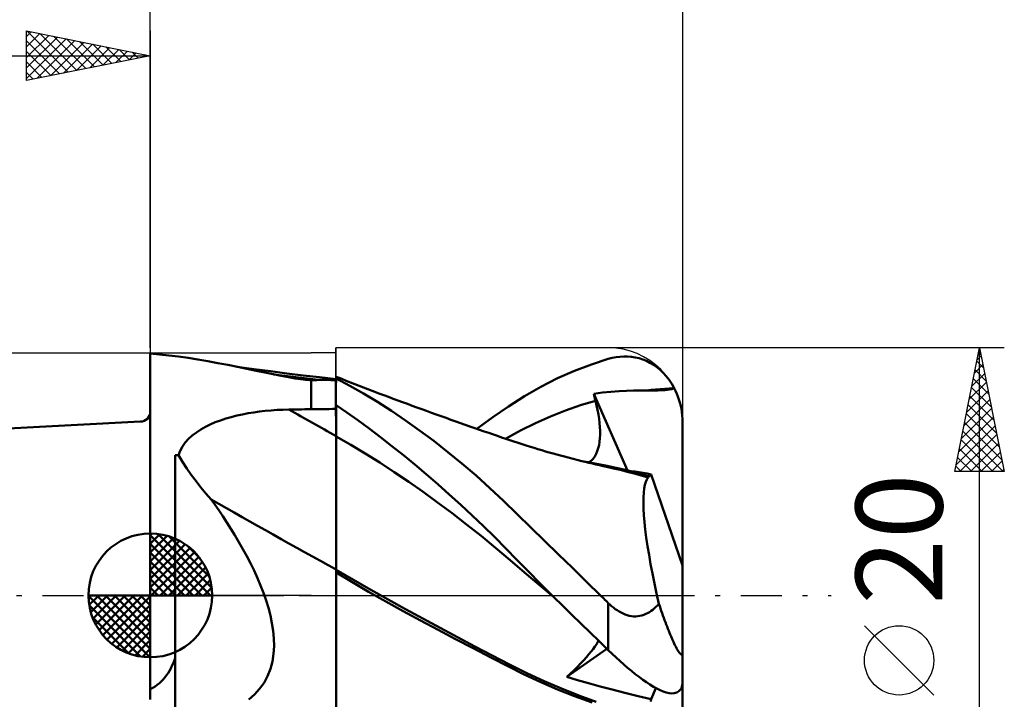
# Model space of a CAD drawing. Units: millimetres. Extents: x -33.1 to 37.5, y -23 to 47.1.
# Drawn here: x -5.3 to 34.5, y -4.2 to 23.3 of the extents above; entities that cross this region are included whole.
import ezdxf
from ezdxf.enums import TextEntityAlignment as Align

# ---------------------------------------------------------------- set-up
doc = ezdxf.new("R2010")
doc.units = ezdxf.units.MM
doc.header["$LTSCALE"] = 4.15
doc.linetypes.add('LONGDASH_DASH', pattern=[0.85, 0.4, -0.2, 0.05, -0.2])
for name, color, linetype in [('1', 4, 'CONTINUOUS'), ('2', 7, 'CONTINUOUS'), ('4', 2, 'LONGDASH_DASH'), ('CUT', 1, 'CONTINUOUS'), ('NOCUT', 7, 'CONTINUOUS'), ('SK1', 4, 'CONTINUOUS'), ('SK2', 7, 'CONTINUOUS'), ('SK4', 2, 'LONGDASH_DASH')]:
    doc.layers.add(name, color=color, linetype=linetype)
doc.styles.get("Standard").update_dxf_attribs({"font": 'Monospac821 BT'})

msp = doc.modelspace()

# ---------------------------------------------------------------- linework, layer by layer
at = {"layer": '1', "color": 4, "linetype": 'CONTINUOUS', "lineweight": 50}
for p, q in [((0.363, 9.732), (-0.01, 9.764)), ((-0.01, -3.787), (-0.01, 9.764)), ((0.742, 9.692), (0.363, 9.732)), ((1.127, 9.644), (0.742, 9.692)), ((1.517, 9.589), (1.127, 9.644)), ((1.912, 9.527), (1.517, 9.589)), ((17.809, 9.332), (18.49, 9.551)), ((18.49, 9.551), (18.648, 9.591)), ((18.648, 9.591), (18.805, 9.622)), ((18.805, 9.622), (18.962, 9.642)), ((18.962, 9.642), (19.118, 9.651)), ((19.274, 9.649), (19.118, 9.651)), ((19.428, 9.636), (19.274, 9.649)), ((19.581, 9.612), (19.428, 9.636)), ((19.733, 9.577), (19.581, 9.612)), ((19.882, 9.529), (19.733, 9.577)), ((2.312, 9.458), (1.912, 9.527)), ((2.715, 9.384), (2.312, 9.458)), ((3.119, 9.306), (2.715, 9.384)), ((3.512, 9.227), (3.119, 9.306)), ((4.171, 9.14), (3.489, 9.231)), ((3.894, 9.148), (3.512, 9.227)), ((17.127, 9.072), (17.809, 9.332)), ((20.029, 9.47), (19.882, 9.529)), ((20.173, 9.399), (20.029, 9.47)), ((20.315, 9.315), (20.173, 9.399)), ((20.452, 9.218), (20.315, 9.315)), ((20.585, 9.109), (20.452, 9.218)), ((4.262, 9.071), (3.894, 9.148)), ((4.851, 9.051), (4.171, 9.14)), ((4.615, 8.998), (4.262, 9.071)), ((4.951, 8.929), (4.615, 8.998)), ((5.508, 8.968), (4.851, 9.051)), ((5.27, 8.867), (4.951, 8.929)), ((5.569, 8.812), (5.27, 8.867)), ((6.167, 8.887), (5.508, 8.968)), ((5.846, 8.766), (5.569, 8.812)), ((6.165, 8.722), (5.846, 8.766)), ((6.828, 8.809), (6.167, 8.887)), ((7.491, 8.732), (6.828, 8.809)), ((7.613, 8.785), (7.5, 8.829)), ((7.5, 8.597), (7.5, 8.829)), ((8.052, 8.469), (7.5, 8.76)), ((7.726, 8.741), (7.613, 8.785)), ((15.77, 8.426), (16.446, 8.769)), ((16.446, 8.769), (17.127, 9.072)), ((20.713, 8.987), (20.585, 9.109)), ((20.835, 8.852), (20.713, 8.987)), ((20.95, 8.704), (20.835, 8.852)), ((6.219, 8.716), (6.165, 8.722)), ((6.274, 8.71), (6.219, 8.716)), ((6.329, 8.705), (6.274, 8.71)), ((6.383, 8.701), (6.329, 8.705)), ((6.437, 8.697), (6.383, 8.701)), ((6.49, 8.695), (6.437, 8.697)), ((6.509, 8.694), (6.49, 8.695)), ((6.49, 7.518), (6.49, 8.695)), ((6.529, 8.694), (6.509, 8.694)), ((6.549, 8.693), (6.529, 8.694)), ((6.569, 8.693), (6.549, 8.693)), ((6.569, 8.693), (6.589, 8.693)), ((6.589, 8.693), (6.609, 8.693)), ((6.609, 8.693), (6.629, 8.694)), ((6.629, 8.694), (6.649, 8.695)), ((6.649, 8.695), (6.668, 8.696)), ((6.668, 8.696), (6.688, 8.697)), ((6.688, 8.697), (6.707, 8.699)), ((6.707, 8.699), (6.726, 8.701)), ((6.726, 8.701), (6.745, 8.703)), ((6.745, 8.703), (6.763, 8.706)), ((6.763, 8.706), (6.781, 8.71)), ((6.882, 8.709), (6.781, 8.71)), ((6.984, 8.707), (6.882, 8.709)), ((7.085, 8.704), (6.984, 8.707)), ((7.187, 8.701), (7.085, 8.704)), ((7.288, 8.697), (7.187, 8.701)), ((7.39, 8.693), (7.288, 8.697)), ((7.49, 8.688), (7.39, 8.693)), ((7.49, 8.729), (7.491, 8.732)), ((7.49, 8.729), (7.491, 8.732)), ((7.49, 8.721), (7.49, 8.729)), ((7.49, 8.721), (7.49, 8.729)), ((7.49, 8.707), (7.49, 8.721)), ((7.49, 8.707), (7.49, 8.721)), ((7.49, 8.687), (7.49, 8.707)), ((7.49, 8.687), (7.49, 8.707)), ((7.49, 7.53), (7.49, 8.688)), ((7.49, 8.662), (7.49, 8.687)), ((7.49, 8.662), (7.49, 8.687)), ((7.49, 8.63), (7.49, 8.662)), ((7.49, 8.63), (7.49, 8.662)), ((7.49, 8.625), (7.49, 8.63)), ((7.49, 8.625), (7.49, 8.63)), ((7.49, 8.621), (7.49, 8.625)), ((7.49, 8.621), (7.49, 8.625)), ((7.49, 8.616), (7.49, 8.621)), ((7.49, 8.616), (7.49, 8.621)), ((7.49, 8.612), (7.49, 8.616)), ((7.49, 8.612), (7.49, 8.616)), ((7.49, 8.608), (7.49, 8.612)), ((7.49, 8.608), (7.49, 8.612)), ((7.49, 8.604), (7.49, 8.608)), ((7.49, 8.604), (7.49, 8.608)), ((7.49, 8.6), (7.49, 8.604)), ((7.49, 8.6), (7.49, 8.604)), ((7.49, 8.597), (7.491, 8.597)), ((7.492, 8.732), (7.491, 8.732)), ((7.491, 8.597), (7.494, 8.597)), ((7.493, 8.732), (7.492, 8.732)), ((7.495, 8.732), (7.493, 8.732)), ((7.494, 8.597), (7.496, 8.597)), ((7.497, 8.731), (7.495, 8.732)), ((7.496, 8.597), (7.497, 8.597)), ((7.498, 8.731), (7.497, 8.731)), ((7.497, 8.597), (7.499, 8.597)), ((7.5, 8.731), (7.498, 8.731)), ((7.499, 8.597), (7.5, 8.597)), ((7.901, 8.672), (7.726, 8.741)), ((8.076, 8.603), (7.901, 8.672)), ((8.608, 8.153), (8.052, 8.469)), ((8.252, 8.535), (8.076, 8.603)), ((8.427, 8.467), (8.252, 8.535)), ((8.602, 8.399), (8.427, 8.467)), ((8.778, 8.331), (8.602, 8.399)), ((15.102, 8.042), (15.77, 8.426)), ((20.771, 8.347), (20.954, 8.357)), ((21.057, 8.545), (20.95, 8.704)), ((20.954, 8.357), (21.138, 8.364)), ((21.053, 8.333), (21.138, 8.364)), ((21.155, 8.372), (21.057, 8.545)), ((21.138, 8.364), (21.141, 8.365)), ((21.141, 8.365), (21.143, 8.366)), ((21.143, 8.366), (21.146, 8.367)), ((21.146, 8.367), (21.148, 8.369)), ((21.148, 8.369), (21.151, 8.37)), ((21.151, 8.37), (21.153, 8.371)), ((21.153, 8.371), (21.155, 8.372)), ((21.211, 8.26), (21.155, 8.372)), ((9.169, 7.813), (8.608, 8.153)), ((8.953, 8.264), (8.778, 8.331)), ((9.129, 8.197), (8.953, 8.264)), ((9.227, 8.16), (9.129, 8.197)), ((9.418, 8.088), (9.227, 8.16)), ((9.61, 8.016), (9.418, 8.088)), ((9.801, 7.944), (9.61, 8.016)), ((14.462, 7.632), (15.102, 8.042)), ((17.904, 8.143), (18.259, 8.189)), ((17.914, 8.103), (17.904, 8.143)), ((19.269, 5.044), (17.904, 8.143)), ((17.924, 8.062), (17.914, 8.103)), ((17.934, 8.022), (17.924, 8.062)), ((17.944, 7.982), (17.934, 8.022)), ((17.954, 7.941), (17.944, 7.982)), ((18.259, 8.189), (18.6, 8.224)), ((18.6, 8.224), (18.925, 8.249)), ((18.925, 8.249), (19.229, 8.265)), ((19.229, 8.265), (19.514, 8.274)), ((19.514, 8.274), (19.782, 8.278)), ((19.782, 8.278), (20.036, 8.279)), ((20.036, 8.279), (20.22, 8.3)), ((20.036, 8.279), (20.156, 8.279)), ((20.156, 8.279), (20.279, 8.279)), ((20.22, 8.3), (20.403, 8.318)), ((20.279, 8.279), (20.395, 8.28)), ((20.395, 8.28), (20.504, 8.282)), ((20.403, 8.318), (20.587, 8.334)), ((20.504, 8.282), (20.607, 8.284)), ((20.587, 8.334), (20.771, 8.347)), ((20.607, 8.284), (20.703, 8.288)), ((20.703, 8.288), (20.792, 8.294)), ((20.792, 8.294), (20.878, 8.302)), ((20.878, 8.302), (20.967, 8.315)), ((20.967, 8.315), (21.053, 8.333)), ((21.261, 8.147), (21.211, 8.26)), ((21.306, 8.034), (21.261, 8.147)), ((21.347, 7.915), (21.306, 8.034)), ((7.49, 7.684), (7.491, 7.684)), ((7.49, 7.502), (7.49, 7.68)), ((7.49, 7.502), (7.49, 7.68)), ((7.491, 7.684), (7.493, 7.684)), ((7.493, 7.684), (7.494, 7.684)), ((7.494, 7.684), (7.496, 7.684)), ((7.496, 7.684), (7.497, 7.684)), ((7.497, 7.684), (7.499, 7.684)), ((7.499, 7.684), (7.5, 7.684)), ((7.5, 7.681), (7.5, 7.684)), ((7.934, 7.385), (7.5, 7.681)), ((7.5, 7.501), (7.5, 7.681)), ((9.733, 7.451), (9.169, 7.813)), ((9.992, 7.873), (9.801, 7.944)), ((10.184, 7.802), (9.992, 7.873)), ((10.375, 7.731), (10.184, 7.802)), ((10.566, 7.661), (10.375, 7.731)), ((10.758, 7.591), (10.566, 7.661)), ((10.954, 7.519), (10.758, 7.591)), ((13.827, 7.193), (14.462, 7.632)), ((16.765, 7.466), (17.37, 7.678)), ((17.37, 7.678), (17.974, 7.861)), ((17.964, 7.901), (17.954, 7.941)), ((17.974, 7.861), (17.964, 7.901)), ((18.02, 7.672), (17.974, 7.861)), ((18.059, 7.488), (18.02, 7.672)), ((21.384, 7.79), (21.347, 7.915)), ((21.416, 7.661), (21.384, 7.79)), ((21.443, 7.529), (21.416, 7.661)), ((3.038, 7.14), (3.257, 7.203)), ((3.257, 7.203), (3.481, 7.26)), ((3.481, 7.26), (3.708, 7.31)), ((3.708, 7.31), (3.937, 7.354)), ((3.937, 7.354), (4.168, 7.392)), ((4.168, 7.392), (4.401, 7.425)), ((4.401, 7.425), (4.636, 7.452)), ((4.636, 7.452), (4.872, 7.473)), ((4.872, 7.473), (5.11, 7.489)), ((5.11, 7.489), (5.348, 7.5)), ((5.348, 7.5), (5.586, 7.506)), ((5.586, 7.506), (5.715, 7.508)), ((5.715, 7.508), (5.844, 7.509)), ((5.844, 7.509), (5.974, 7.511)), ((5.974, 7.511), (6.103, 7.513)), ((6.103, 7.513), (6.232, 7.515)), ((6.232, 7.515), (6.361, 7.516)), ((6.361, 7.516), (6.49, 7.518)), ((6.49, 7.518), (6.633, 7.52)), ((6.633, 7.52), (6.776, 7.521)), ((6.776, 7.521), (6.919, 7.523)), ((6.919, 7.523), (7.061, 7.525)), ((7.061, 7.525), (7.204, 7.527)), ((7.204, 7.527), (7.347, 7.529)), ((7.347, 7.529), (7.49, 7.53)), ((7.49, 7.324), (7.49, 7.502)), ((7.49, 7.324), (7.49, 7.502)), ((7.491, 7.146), (7.49, 7.324)), ((7.491, 7.146), (7.49, 7.324)), ((7.5, 7.321), (7.5, 7.501)), ((7.5, 7.142), (7.5, 7.321)), ((8.374, 7.072), (7.934, 7.385)), ((10.301, 7.067), (9.733, 7.451)), ((11.151, 7.448), (10.954, 7.519)), ((11.347, 7.377), (11.151, 7.448)), ((11.544, 7.306), (11.347, 7.377)), ((11.74, 7.236), (11.544, 7.306)), ((11.937, 7.166), (11.74, 7.236)), ((12.133, 7.096), (11.937, 7.166)), ((13.185, 6.727), (13.827, 7.193)), ((15.555, 6.958), (16.16, 7.227)), ((16.16, 7.227), (16.765, 7.466)), ((18.091, 7.308), (18.059, 7.488)), ((18.118, 7.133), (18.091, 7.308)), ((21.464, 7.395), (21.443, 7.529)), ((21.478, 7.261), (21.464, 7.395)), ((21.487, 7.129), (21.478, 7.261)), ((2.027, 6.701), (2.214, 6.807)), ((2.214, 6.807), (2.411, 6.903)), ((2.411, 6.903), (2.615, 6.99)), ((2.615, 6.99), (2.824, 7.069)), ((2.824, 7.069), (3.038, 7.14)), ((7.491, 6.968), (7.491, 7.146)), ((7.491, 6.968), (7.491, 7.146)), ((7.491, 6.79), (7.491, 6.968)), ((7.491, 6.79), (7.491, 6.968)), ((7.491, 6.612), (7.491, 6.79)), ((7.491, 6.612), (7.491, 6.79)), ((7.5, 6.962), (7.5, 7.142)), ((7.5, 6.782), (7.5, 6.962)), ((7.5, 6.602), (7.5, 6.782)), ((8.829, 6.738), (8.374, 7.072)), ((10.87, 6.662), (10.301, 7.067)), ((12.33, 7.027), (12.133, 7.096)), ((12.521, 6.959), (12.33, 7.027)), ((12.712, 6.892), (12.521, 6.959)), ((12.902, 6.826), (12.712, 6.892)), ((13.093, 6.759), (12.902, 6.826)), ((14.95, 6.658), (15.555, 6.958)), ((18.138, 6.964), (18.118, 7.133)), ((18.152, 6.8), (18.138, 6.964)), ((18.158, 6.642), (18.152, 6.8)), ((21.49, 7), (21.487, 7.129)), ((21.49, 1.204), (21.49, 7)), ((1.535, 6.322), (1.685, 6.459)), ((1.685, 6.459), (1.85, 6.585)), ((1.85, 6.585), (2.027, 6.701)), ((7.492, 6.434), (7.491, 6.612)), ((7.492, 6.434), (7.491, 6.612)), ((7.492, 6.188), (7.492, 6.434)), ((7.492, 6.188), (7.492, 6.434)), ((7.5, 6.422), (7.5, 6.602)), ((8.085, 6.084), (7.5, 6.422)), ((7.5, 6.175), (7.5, 6.422)), ((9.287, 6.391), (8.829, 6.738)), ((9.749, 6.032), (9.287, 6.391)), ((11.44, 6.236), (10.87, 6.662)), ((13.284, 6.692), (13.093, 6.759)), ((13.475, 6.626), (13.284, 6.692)), ((13.666, 6.56), (13.475, 6.626)), ((13.856, 6.494), (13.666, 6.56)), ((14.017, 6.439), (13.856, 6.494)), ((14.183, 6.382), (14.017, 6.439)), ((14.349, 6.326), (14.183, 6.382)), ((14.345, 6.327), (14.95, 6.658)), ((18.152, 6.345), (18.159, 6.49)), ((18.159, 6.49), (18.158, 6.642)), ((1.195, 5.84), (1.288, 6.012)), ((1.288, 6.012), (1.402, 6.173)), ((1.402, 6.173), (1.535, 6.322)), ((7.492, 5.928), (7.492, 6.188)), ((7.492, 5.929), (7.492, 6.188)), ((7.5, 5.915), (7.5, 6.175)), ((8.671, 5.73), (8.085, 6.084)), ((10.212, 5.662), (9.749, 6.032)), ((12.011, 5.79), (11.44, 6.236)), ((14.515, 6.269), (14.349, 6.326)), ((14.68, 6.213), (14.515, 6.269)), ((14.846, 6.159), (14.68, 6.213)), ((15.012, 6.105), (14.846, 6.159)), ((15.177, 6.052), (15.012, 6.105)), ((15.343, 6), (15.177, 6.052)), ((15.495, 5.953), (15.343, 6)), ((18.086, 5.944), (18.116, 6.072)), ((18.116, 6.072), (18.138, 6.206)), ((18.138, 6.206), (18.152, 6.345)), ((0.99, 5.66), (1.127, 5.66)), ((0.99, -5.071), (0.99, 5.66)), ((1.127, 5.66), (1.195, 5.84)), ((1.29, 5.392), (1.127, 5.66)), ((7.493, 5.658), (7.492, 5.929)), ((7.493, 5.657), (7.492, 5.928)), ((7.493, 5.376), (7.493, 5.658)), ((7.493, 5.375), (7.493, 5.657)), ((7.5, 5.644), (7.5, 5.915)), ((7.5, 5.361), (7.5, 5.644)), ((9.256, 5.361), (8.671, 5.73)), ((10.675, 5.282), (10.212, 5.662)), ((12.581, 5.323), (12.011, 5.79)), ((15.647, 5.907), (15.495, 5.953)), ((15.8, 5.861), (15.647, 5.907)), ((15.954, 5.816), (15.8, 5.861)), ((16.107, 5.772), (15.954, 5.816)), ((16.26, 5.729), (16.107, 5.772)), ((16.414, 5.686), (16.26, 5.729)), ((16.567, 5.644), (16.414, 5.686)), ((16.721, 5.603), (16.567, 5.644)), ((16.874, 5.563), (16.721, 5.603)), ((17.874, 5.519), (17.942, 5.611)), ((17.942, 5.611), (18, 5.713)), ((18, 5.713), (18.048, 5.824)), ((18.048, 5.824), (18.086, 5.944)), ((1.463, 5.127), (1.29, 5.392)), ((7.493, 5.085), (7.493, 5.376)), ((7.493, 5.083), (7.493, 5.375)), ((7.5, 5.069), (7.5, 5.361)), ((9.842, 4.979), (9.256, 5.361)), ((11.139, 4.892), (10.675, 5.282)), ((13.148, 4.837), (12.581, 5.323)), ((17.075, 5.511), (16.874, 5.563)), ((17.276, 5.46), (17.075, 5.511)), ((17.419, 5.425), (17.276, 5.46)), ((17.563, 5.39), (17.419, 5.425)), ((17.945, 5.333), (17.514, 5.407)), ((17.706, 5.355), (17.563, 5.39)), ((17.85, 5.322), (17.706, 5.355)), ((17.709, 5.374), (17.797, 5.44)), ((17.797, 5.44), (17.874, 5.519)), ((17.994, 5.289), (17.85, 5.322)), ((18.375, 5.249), (17.945, 5.333)), ((18.137, 5.256), (17.994, 5.289)), ((18.281, 5.224), (18.137, 5.256)), ((18.425, 5.193), (18.281, 5.224)), ((18.806, 5.155), (18.375, 5.249)), ((18.699, 5.131), (18.425, 5.193)), ((1.646, 4.867), (1.463, 5.127)), ((1.837, 4.611), (1.646, 4.867)), ((7.493, 4.786), (7.493, 5.085)), ((7.493, 4.785), (7.493, 5.083)), ((7.494, 4.482), (7.493, 4.786)), ((7.494, 4.481), (7.493, 4.785)), ((7.5, 4.77), (7.5, 5.069)), ((10.427, 4.584), (9.842, 4.979)), ((11.603, 4.491), (11.139, 4.892)), ((13.71, 4.332), (13.148, 4.837)), ((18.976, 5.066), (18.699, 5.131)), ((19.236, 5.052), (18.806, 5.155)), ((19.255, 4.995), (18.976, 5.066)), ((19.667, 4.939), (19.236, 5.052)), ((19.414, 5.022), (19.253, 5.047)), ((19.535, 4.92), (19.255, 4.995)), ((19.576, 4.997), (19.414, 5.022)), ((19.816, 4.84), (19.535, 4.92)), ((19.739, 4.971), (19.576, 4.997)), ((20.098, 4.816), (19.667, 4.939)), ((19.902, 4.944), (19.739, 4.971)), ((20.098, 4.755), (19.816, 4.84)), ((20.065, 4.917), (19.902, 4.944)), ((20.229, 4.889), (20.065, 4.917)), ((20.098, 4.807), (20.098, 4.816)), ((20.1, 4.815), (20.098, 4.816)), ((20.098, 4.799), (20.098, 4.807)), ((20.098, 4.79), (20.098, 4.799)), ((20.098, 4.782), (20.098, 4.79)), ((20.098, 4.773), (20.098, 4.782)), ((20.103, 4.814), (20.1, 4.815)), ((20.105, 4.813), (20.103, 4.814)), ((20.108, 4.812), (20.105, 4.813)), ((20.111, 4.811), (20.108, 4.812)), ((20.113, 4.81), (20.111, 4.811)), ((20.137, 4.806), (20.113, 4.81)), ((20.137, 4.806), (20.159, 4.81)), ((20.159, 4.81), (20.18, 4.82)), ((20.18, 4.82), (20.198, 4.836)), ((20.198, 4.836), (20.214, 4.86)), ((20.214, 4.86), (20.229, 4.889)), ((21.49, 1.204), (20.229, 4.889)), ((2.035, 4.361), (1.837, 4.611)), ((7.494, 4.175), (7.494, 4.482)), ((7.494, 4.173), (7.494, 4.481)), ((7.5, 4.466), (7.5, 4.77)), ((7.5, 4.159), (7.5, 4.466)), ((11.013, 4.176), (10.427, 4.584)), ((12.066, 4.081), (11.603, 4.491)), ((19.941, 4.321), (19.969, 4.465)), ((19.969, 4.465), (20.005, 4.586)), ((20.005, 4.586), (20.048, 4.682)), ((20.048, 4.682), (20.099, 4.755)), ((20.098, 4.764), (20.098, 4.773)), ((20.099, 4.755), (20.098, 4.764)), ((2.238, 4.116), (2.035, 4.361)), ((2.444, 3.879), (2.238, 4.116)), ((7.494, 3.866), (7.494, 4.175)), ((7.494, 3.863), (7.494, 4.173)), ((7.5, 3.85), (7.5, 4.159)), ((11.598, 3.754), (11.013, 4.176)), ((12.528, 3.66), (12.066, 4.081)), ((14.263, 3.813), (13.71, 4.332)), ((19.911, 3.959), (19.922, 4.152)), ((19.922, 4.152), (19.941, 4.321)), ((2.597, 3.664), (2.444, 3.879)), ((2.754, 3.437), (2.597, 3.664)), ((7.494, 3.555), (7.494, 3.866)), ((7.494, 3.553), (7.494, 3.863)), ((7.5, 3.54), (7.5, 3.85)), ((12.183, 3.319), (11.598, 3.754)), ((12.988, 3.231), (12.528, 3.66)), ((14.806, 3.286), (14.263, 3.813)), ((19.908, 3.741), (19.911, 3.959)), ((19.915, 3.501), (19.908, 3.741)), ((2.916, 3.198), (2.754, 3.437)), ((3.079, 2.95), (2.916, 3.198)), ((7.494, 3.247), (7.494, 3.555)), ((7.494, 3.245), (7.494, 3.553)), ((7.495, 2.942), (7.494, 3.247)), ((7.495, 2.94), (7.494, 3.245)), ((7.5, 3.231), (7.5, 3.54)), ((7.5, 2.926), (7.5, 3.231)), ((12.769, 2.869), (12.183, 3.319)), ((13.446, 2.793), (12.988, 3.231)), ((15.358, 2.747), (14.806, 3.286)), ((19.93, 3.24), (19.915, 3.501)), ((19.954, 2.957), (19.93, 3.24)), ((3.244, 2.693), (3.079, 2.95)), ((7.495, 2.642), (7.495, 2.942)), ((7.495, 2.641), (7.495, 2.94)), ((7.5, 2.627), (7.5, 2.926)), ((13.354, 2.403), (12.769, 2.869)), ((13.901, 2.347), (13.446, 2.793)), ((19.987, 2.654), (19.954, 2.957)), ((3.408, 2.427), (3.244, 2.693)), ((3.571, 2.153), (3.408, 2.427)), ((7.495, 2.349), (7.495, 2.642)), ((7.495, 2.347), (7.495, 2.641)), ((7.5, 2.335), (7.5, 2.627)), ((13.94, 1.923), (13.354, 2.403)), ((15.915, 2.204), (15.358, 2.747)), ((20.028, 2.331), (19.987, 2.654)), ((3.731, 1.873), (3.571, 2.153)), ((7.495, 2.064), (7.495, 2.349)), ((7.495, 2.063), (7.495, 2.347)), ((7.495, 1.79), (7.495, 2.064)), ((7.495, 1.789), (7.495, 2.063)), ((7.5, 2.051), (7.5, 2.335)), ((7.5, 1.778), (7.5, 2.051)), ((14.352, 1.892), (13.901, 2.347)), ((16.476, 1.656), (15.915, 2.204)), ((20.078, 1.99), (20.028, 2.331)), ((20.136, 1.633), (20.078, 1.99)), ((3.887, 1.586), (3.731, 1.873)), ((7.495, 1.528), (7.495, 1.79)), ((7.495, 1.528), (7.495, 1.789)), ((7.5, 1.516), (7.5, 1.778)), ((14.525, 1.426), (13.94, 1.923)), ((14.803, 1.431), (14.352, 1.892)), ((17.041, 1.106), (16.476, 1.656)), ((20.201, 1.261), (20.136, 1.633)), ((4.038, 1.295), (3.887, 1.586)), ((4.183, 1), (4.038, 1.295)), ((7.494, 1.045), (7.495, 1.279)), ((7.494, 1.045), (7.495, 1.279)), ((7.495, 1.279), (7.495, 1.528)), ((7.495, 1.279), (7.495, 1.528)), ((7.5, 1.269), (7.5, 1.516)), ((7.5, 1.036), (7.5, 1.269)), ((15.11, 0.925), (14.525, 1.426)), ((15.265, 0.959), (14.803, 1.431)), ((20.274, 0.878), (20.201, 1.261)), ((21.49, -3.512), (21.49, 1.204)), ((4.319, 0.701), (4.183, 1)), ((7.494, 0.901), (7.494, 1.045)), ((7.494, 0.901), (7.494, 1.045)), ((7.494, 0.755), (7.494, 0.901)), ((7.494, 0.755), (7.494, 0.901)), ((8.2, 0.63), (7.5, 1.036)), ((7.5, 1.025), (7.5, 1.036)), ((7.5, 1.013), (7.5, 1.025)), ((7.5, 1.002), (7.5, 1.013)), ((7.5, 0.991), (7.5, 1.002)), ((7.5, 0.98), (7.5, 0.991)), ((7.5, 0.969), (7.5, 0.98)), ((7.5, 0.958), (7.5, 0.969)), ((7.5, 0.007), (7.5, 0.958)), ((8.125, 0.547), (7.5, 0.918)), ((15.696, 0.43), (15.11, 0.925)), ((15.742, 0.479), (15.265, 0.959)), ((17.608, 0.553), (17.041, 1.106)), ((20.354, 0.482), (20.274, 0.878)), ((4.447, 0.401), (4.319, 0.701)), ((4.564, 0.098), (4.447, 0.401)), ((7.494, 0.607), (7.494, 0.755)), ((7.494, 0.607), (7.494, 0.755)), ((7.494, 0.458), (7.494, 0.607)), ((7.494, 0.457), (7.494, 0.607)), ((7.494, 0.307), (7.494, 0.458)), ((7.494, 0.306), (7.494, 0.457)), ((8.809, 0.148), (8.125, 0.547)), ((8.9, 0.229), (8.2, 0.63)), ((16.281, -0.059), (15.696, 0.43)), ((16.222, 0), (15.742, 0.479)), ((18.174, 0), (17.608, 0.553)), ((20.441, 0.076), (20.354, 0.482)), ((4.669, -0.205), (4.564, 0.098)), ((7.494, 0.154), (7.494, 0.307)), ((7.494, 0.154), (7.494, 0.306)), ((7.494, 0), (7.494, 0.154)), ((7.494, 0), (7.494, 0.154)), ((7.494, -0.445), (7.494, 0)), ((7.5, -0.429), (7.5, 0.007)), ((9.505, -0.246), (8.809, 0.148)), ((9.6, -0.166), (8.9, 0.229)), ((16.232, -0.01), (16.222, 0)), ((18.219, -0.044), (18.174, 0)), ((20.535, -0.338), (20.441, 0.076)), ((4.762, -0.508), (4.669, -0.205)), ((7.494, -0.443), (7.494, 0)), ((10.205, -0.633), (9.505, -0.246)), ((10.3, -0.555), (9.6, -0.166)), ((16.242, -0.02), (16.232, -0.01)), ((16.252, -0.03), (16.242, -0.02)), ((16.262, -0.039), (16.252, -0.03)), ((16.272, -0.049), (16.262, -0.039)), ((16.282, -0.059), (16.272, -0.049)), ((16.282, -0.06), (16.281, -0.059)), ((16.281, -0.059), (16.281, -0.059)), ((16.281, -0.059), (16.281, -0.059)), ((16.281, -0.059), (16.281, -0.059)), ((16.649, -0.422), (16.282, -0.059)), ((16.282, -0.06), (16.282, -0.06)), ((16.282, -0.06), (16.282, -0.06)), ((16.282, -0.06), (16.282, -0.06)), ((18.265, -0.088), (18.219, -0.044)), ((18.31, -0.132), (18.265, -0.088)), ((18.355, -0.177), (18.31, -0.132)), ((18.4, -0.221), (18.355, -0.177)), ((18.445, -0.265), (18.4, -0.221)), ((18.49, -0.309), (18.445, -0.265)), ((18.558, -0.373), (18.49, -0.309)), ((18.49, -2.208), (18.49, -0.309)), ((18.627, -0.435), (18.558, -0.373)), ((20.474, -0.405), (20.535, -0.338)), ((20.567, -0.434), (20.535, -0.338)), ((4.841, -0.81), (4.762, -0.508)), ((7.493, -0.9), (7.494, -0.445)), ((7.493, -0.896), (7.494, -0.443)), ((7.5, -0.875), (7.5, -0.429)), ((10.905, -1.012), (10.205, -0.633)), ((11, -0.938), (10.3, -0.555)), ((17.017, -0.784), (16.649, -0.422)), ((17.386, -1.143), (17.017, -0.784)), ((18.699, -0.494), (18.627, -0.435)), ((18.772, -0.551), (18.699, -0.494)), ((18.848, -0.604), (18.772, -0.551)), ((18.926, -0.653), (18.848, -0.604)), ((19.006, -0.698), (18.926, -0.653)), ((19.087, -0.738), (19.006, -0.698)), ((19.17, -0.773), (19.087, -0.738)), ((19.254, -0.801), (19.17, -0.773)), ((19.849, -0.81), (19.929, -0.784)), ((19.929, -0.784), (20.006, -0.752)), ((20.006, -0.752), (20.08, -0.715)), ((20.08, -0.715), (20.151, -0.674)), ((20.151, -0.674), (20.219, -0.628)), ((20.219, -0.628), (20.285, -0.579)), ((20.285, -0.579), (20.35, -0.525)), ((20.35, -0.525), (20.413, -0.467)), ((20.413, -0.467), (20.474, -0.405)), ((20.6, -0.529), (20.567, -0.434)), ((20.633, -0.625), (20.6, -0.529)), ((20.667, -0.719), (20.633, -0.625)), ((20.7, -0.813), (20.667, -0.719)), ((4.905, -1.118), (4.841, -0.81)), ((4.953, -1.429), (4.905, -1.118)), ((7.493, -1.358), (7.493, -0.896)), ((7.493, -1.363), (7.493, -0.9)), ((7.5, -1.33), (7.5, -0.875)), ((11.612, -1.388), (10.905, -1.012)), ((11.7, -1.317), (11, -0.938)), ((17.754, -1.501), (17.386, -1.143)), ((19.34, -0.823), (19.254, -0.801)), ((19.426, -0.839), (19.34, -0.823)), ((19.513, -0.847), (19.426, -0.839)), ((19.599, -0.848), (19.513, -0.847)), ((19.599, -0.848), (19.684, -0.842)), ((19.684, -0.842), (19.767, -0.829)), ((19.767, -0.829), (19.849, -0.81)), ((20.734, -0.906), (20.7, -0.813)), ((20.768, -0.998), (20.734, -0.906)), ((20.802, -1.088), (20.768, -0.998)), ((20.835, -1.177), (20.802, -1.088)), ((20.868, -1.263), (20.835, -1.177)), ((4.981, -1.742), (4.953, -1.429)), ((7.493, -1.828), (7.493, -1.358)), ((7.493, -1.833), (7.493, -1.363)), ((7.5, -1.793), (7.5, -1.33)), ((12.325, -1.763), (11.612, -1.388)), ((12.399, -1.691), (11.7, -1.317)), ((18.123, -1.856), (17.754, -1.501)), ((20.901, -1.347), (20.868, -1.263)), ((20.934, -1.429), (20.901, -1.347)), ((20.966, -1.508), (20.934, -1.429)), ((20.997, -1.584), (20.966, -1.508)), ((21.028, -1.657), (20.997, -1.584)), ((4.987, -2.055), (4.981, -1.742)), ((7.493, -2.304), (7.493, -1.828)), ((7.493, -2.309), (7.493, -1.833)), ((7.5, -2.263), (7.5, -1.793)), ((13.037, -2.136), (12.325, -1.763)), ((13.099, -2.061), (12.399, -1.691)), ((17.951, -2.071), (18.009, -1.983)), ((18.009, -1.983), (18.057, -1.902)), ((18.057, -1.902), (18.095, -1.829)), ((18.49, -2.208), (18.123, -1.856)), ((21.059, -1.73), (21.028, -1.657)), ((21.09, -1.801), (21.059, -1.73)), ((21.122, -1.872), (21.09, -1.801)), ((21.154, -1.941), (21.122, -1.872)), ((21.186, -2.007), (21.154, -1.941)), ((4.92, -2.672), (4.968, -2.366)), ((4.968, -2.366), (4.987, -2.055)), ((7.493, -2.783), (7.493, -2.304)), ((7.493, -2.789), (7.493, -2.309)), ((7.5, -2.735), (7.5, -2.263)), ((13.743, -2.504), (13.037, -2.136)), ((13.799, -2.428), (13.099, -2.061)), ((16.816, -3.296), (18.434, -2.155)), ((17.609, -2.499), (17.711, -2.381)), ((17.711, -2.381), (17.802, -2.27)), ((17.802, -2.27), (17.882, -2.167)), ((17.882, -2.167), (17.951, -2.071)), ((18.648, -2.358), (18.49, -2.208)), ((18.805, -2.505), (18.648, -2.358)), ((21.217, -2.069), (21.186, -2.007)), ((21.247, -2.127), (21.217, -2.069)), ((21.277, -2.18), (21.247, -2.127)), ((21.305, -2.228), (21.277, -2.18)), ((21.331, -2.27), (21.305, -2.228)), ((21.356, -2.307), (21.331, -2.27)), ((21.381, -2.338), (21.356, -2.307)), ((21.405, -2.363), (21.381, -2.338)), ((21.426, -2.378), (21.405, -2.363)), ((21.445, -2.384), (21.426, -2.378)), ((21.445, -2.384), (21.46, -2.38)), ((21.46, -2.38), (21.473, -2.365)), ((21.473, -2.365), (21.483, -2.338)), ((21.483, -2.338), (21.488, -2.301)), ((21.488, -2.301), (21.49, -2.254)), ((0.864, -2.851), (0.909, -2.751)), ((0.909, -2.751), (0.951, -2.647)), ((0.951, -2.647), (0.99, -2.539)), ((4.841, -2.97), (4.92, -2.672)), ((7.492, -3.263), (7.493, -2.783)), ((7.5, -3.21), (7.5, -2.735)), ((14.427, -2.86), (13.743, -2.504)), ((14.499, -2.79), (13.799, -2.428)), ((17.245, -2.885), (17.375, -2.752)), ((17.375, -2.752), (17.497, -2.623)), ((17.497, -2.623), (17.609, -2.499)), ((18.962, -2.648), (18.805, -2.505)), ((19.118, -2.788), (18.962, -2.648)), ((0.647, -3.228), (0.708, -3.138)), ((0.708, -3.138), (0.764, -3.045)), ((0.764, -3.045), (0.816, -2.949)), ((0.816, -2.949), (0.864, -2.851)), ((4.729, -3.258), (4.841, -2.97)), ((7.492, -3.27), (7.493, -2.789)), ((15.088, -3.193), (14.427, -2.86)), ((15.199, -3.138), (14.499, -2.79)), ((15.899, -3.463), (15.199, -3.138)), ((16.816, -3.296), (16.964, -3.158)), ((16.964, -3.158), (17.108, -3.021)), ((17.108, -3.021), (17.245, -2.885)), ((19.274, -2.923), (19.118, -2.788)), ((19.428, -3.053), (19.274, -2.923)), ((19.581, -3.178), (19.428, -3.053)), ((19.733, -3.296), (19.581, -3.178)), ((0.27, -3.617), (0.354, -3.549)), ((0.354, -3.549), (0.434, -3.477)), ((0.434, -3.477), (0.51, -3.398)), ((0.51, -3.398), (0.581, -3.315)), ((0.581, -3.315), (0.647, -3.228)), ((4.406, -3.779), (4.583, -3.53)), ((4.583, -3.53), (4.729, -3.258)), ((7.492, -3.744), (7.492, -3.263)), ((7.492, -3.751), (7.492, -3.27)), ((7.5, -3.686), (7.5, -3.21)), ((15.76, -3.507), (15.088, -3.193)), ((16.437, -3.797), (15.76, -3.507)), ((16.599, -3.765), (15.899, -3.463)), ((17.245, -3.423), (16.816, -3.297)), ((17.693, -3.55), (17.245, -3.423)), ((18.16, -3.678), (17.693, -3.55)), ((19.882, -3.407), (19.733, -3.296)), ((20.029, -3.511), (19.882, -3.407)), ((20.173, -3.605), (20.029, -3.511)), ((21.478, -3.634), (21.487, -3.574)), ((21.487, -3.574), (21.49, -3.512)), ((21.49, -4.612), (21.49, -3.553)), ((-0.01, -3.787), (0.088, -3.735)), ((-0.01, -3.893), (-0.01, -3.787)), ((-0.01, -3.998), (-0.01, -3.893)), ((0.088, -3.735), (0.181, -3.679)), ((0.181, -3.679), (0.27, -3.617)), ((4.199, -4.006), (4.406, -3.779)), ((7.492, -4.223), (7.492, -3.744)), ((7.492, -4.231), (7.492, -3.751)), ((7.5, -4.161), (7.5, -3.686)), ((17.122, -4.068), (16.437, -3.797)), ((17.299, -4.045), (16.599, -3.765)), ((18.651, -3.808), (18.16, -3.678)), ((19.166, -3.939), (18.651, -3.808)), ((19.694, -4.067), (19.166, -3.939)), ((20.315, -3.691), (20.173, -3.605)), ((20.229, -4.191), (20.414, -3.746)), ((20.452, -3.766), (20.315, -3.691)), ((20.585, -3.83), (20.452, -3.766)), ((20.713, -3.883), (20.585, -3.83)), ((20.835, -3.922), (20.713, -3.883)), ((20.95, -3.947), (20.835, -3.922)), ((21.057, -3.958), (20.95, -3.947)), ((21.057, -3.958), (21.155, -3.954)), ((21.155, -3.953), (21.211, -3.938)), ((21.211, -3.938), (21.261, -3.919)), ((21.261, -3.919), (21.306, -3.895)), ((21.306, -3.895), (21.347, -3.865)), ((21.347, -3.865), (21.384, -3.83)), ((21.384, -3.83), (21.416, -3.789)), ((21.416, -3.789), (21.443, -3.743)), ((21.443, -3.743), (21.464, -3.691)), ((21.464, -3.691), (21.478, -3.634)), ((-0.01, -4.102), (-0.01, -3.998)), ((-0.01, -4.205), (-0.01, -4.102)), ((3.965, -4.21), (4.199, -4.006)), ((7.5, -4.635), (7.5, -4.161)), ((17.835, -4.328), (17.122, -4.068)), ((17.999, -4.304), (17.299, -4.045)), ((20.229, -4.192), (19.694, -4.067)), ((20.215, -4.292), (20.229, -4.191))]:
    msp.add_line(p, q, dxfattribs=at)
for centre, major_axis, ratio, start_param, end_param in [((94.28, 106.22), (164.442, 51.496), 0.513069, 3.987108, 3.999943), ((94.28, 106.22), (164.442, 51.496), 0.513069, 4.00494, 4.00501), ((97.535, 50.77), (-160.806, 48.306), 0.452847, 1.103653, 1.117895), ((96.336, 46.78), (-162.06, 48.683), 0.452847, 1.094523, 1.131801)]:
    msp.add_ellipse(centre, major_axis=major_axis, ratio=ratio, start_param=start_param, end_param=end_param, dxfattribs=at)
at = {"layer": '2', "color": 7, "linetype": 'CONTINUOUS', "lineweight": 25}
for p, q in [((-0.01, 10), (-0.01, 33)), ((21.49, 33), (21.49, 7)), ((34.49, 10), (18.49, 10)), ((32.49, 5), (33.49, 10)), ((33.49, -10), (33.49, 10)), ((33.49, 10), (34.49, 5)), ((33.392, 9.512), (33.555, 9.674)), ((33.452, 9.812), (33.546, 9.719)), ((33.286, 8.981), (33.626, 9.321)), ((33.382, 9.459), (33.652, 9.188)), ((33.18, 8.451), (33.697, 8.967)), ((33.24, 8.752), (33.864, 8.128)), ((33.311, 9.105), (33.758, 8.658)), ((33.074, 7.921), (33.767, 8.614)), ((33.17, 8.398), (33.971, 7.597)), ((32.968, 7.39), (33.838, 8.26)), ((33.099, 8.045), (34.077, 7.067)), ((32.862, 6.86), (33.909, 7.907)), ((33.028, 7.691), (34.183, 6.537)), ((32.65, 5.799), (34.05, 7.2)), ((32.756, 6.33), (33.979, 7.553)), ((32.958, 7.338), (34.289, 6.006)), ((32.544, 5.269), (34.121, 6.846)), ((32.887, 6.984), (34.395, 5.476)), ((32.699, 5), (34.192, 6.492)), ((32.816, 6.63), (34.447, 5)), ((32.745, 6.277), (34.022, 5)), ((33.123, 5), (34.262, 6.139)), ((32.604, 5.57), (33.174, 5)), ((32.675, 5.923), (33.598, 5)), ((33.548, 5), (34.333, 5.785)), ((32.533, 5.216), (32.75, 5)), ((33.972, 5), (34.404, 5.432)), ((34.49, 5), (32.49, 5)), ((34.396, 5), (34.474, 5.078)), ((31.64, -4.025), (28.84, -1.225))]:
    msp.add_line(p, q, dxfattribs=at)
msp.add_circle((30.24, -2.625), 1.4, dxfattribs=at)
at = {"layer": '4', "color": 2, "linetype": 'LONGDASH_DASH', "lineweight": 25}
msp.add_line((-0.01, 0), (21.49, 0), dxfattribs=at)
at = {"layer": 'CUT', "color": 1, "linetype": 'CONTINUOUS', "lineweight": 25}
for p, q in [((18.49, 10), (7.49, 10)), ((7.49, 10), (7.49, 9.995)), ((7.49, 9.995), (7.5, 0)), ((21.49, 0), (21.49, 7)), ((7.5, 0), (21.49, 0))]:
    msp.add_line(p, q, dxfattribs=at)
msp.add_arc((18.49, 7), 3, 0, 90, dxfattribs=at)
at = {"layer": 'NOCUT', "color": 7, "linetype": 'CONTINUOUS', "lineweight": 25}
for p, q in [((7.5, 0), (7.49, 9.995)), ((7.49, 9.995), (7.49, 9.8)), ((-0.01, 0), (-0.01, 9.8)), ((-0.01, 9.8), (6.49, 9.8)), ((7.49, 9.8), (6.49, 9.8)), ((6.49, 0), (-0.01, 0)), ((6.49, 0), (7.5, 0))]:
    msp.add_line(p, q, dxfattribs=at)
at = {"layer": 'SK1', "color": 4, "linetype": 'CONTINUOUS', "lineweight": 50}
for p, q in [((-0.41, 7.02), (-6.01, 6.727)), ((-0.01, 0), (-0.01, 2.5)), ((-0.01, 2.435), (0.053, 2.498)), ((-0.01, 2.081), (0.377, 2.469)), ((-0.01, 2.435), (2.425, 0)), ((-0.01, 1.728), (0.667, 2.405)), ((0.298, 2.481), (2.471, 0.308)), ((-0.01, 1.374), (0.931, 2.315)), ((-0.01, 1.021), (1.172, 2.202)), ((-0.01, 2.081), (2.071, 0)), ((-0.01, 0.667), (1.391, 2.069)), ((0.751, 2.381), (2.371, 0.761)), ((1.476, 2.01), (2, 1.486)), ((-0.01, 0.314), (1.594, 1.917)), ((-0.01, 1.728), (1.718, 0)), ((0.03, 0), (1.777, 1.747)), ((-0.01, 1.374), (1.364, 0)), ((0.383, 0), (1.943, 1.559)), ((0.737, 0), (2.091, 1.354)), ((-0.01, 1.021), (1.011, 0)), ((1.091, 0), (2.219, 1.129)), ((1.444, 0), (2.328, 0.884)), ((-0.01, 0.667), (0.657, 0)), ((1.798, 0), (2.413, 0.615)), ((-0.01, 0), (-2.51, 0)), ((-2.508, -0.063), (-2.445, 0)), ((-2.479, -0.387), (-2.091, 0)), ((-2.415, -0.677), (-1.738, 0)), ((-2.325, -0.941), (-1.384, 0)), ((-2.212, -1.182), (-1.031, 0)), ((-2.171, 0), (-0.01, -2.161)), ((-2.079, -1.401), (-0.677, 0)), ((-1.927, -1.604), (-0.324, 0)), ((-1.818, 0), (-0.01, -1.808)), ((-1.464, 0), (-0.01, -1.454)), ((-1.111, 0), (-0.01, -1.101)), ((-0.757, 0), (-0.01, -0.747)), ((-0.403, 0), (-0.01, -0.393)), ((-0.05, 0), (-0.01, -0.04)), ((-0.01, 0.314), (0.304, 0)), ((-0.01, 0), (2.49, 0)), ((-0.01, -2.5), (-0.01, 0)), ((2.151, 0), (2.469, 0.318)), ((-2.51, -0.015), (-0.025, -2.5)), ((-1.757, -1.787), (-0.01, -0.04)), ((-1.569, -1.953), (-0.01, -0.393)), ((-2.476, -0.402), (-0.412, -2.466)), ((-1.364, -2.101), (-0.01, -0.747)), ((-2.347, -0.884), (-0.894, -2.337)), ((-1.139, -2.229), (-0.01, -1.101)), ((-0.894, -2.338), (-0.01, -1.454)), ((-0.625, -2.423), (-0.01, -1.808)), ((-0.328, -2.479), (-0.01, -2.161))]:
    msp.add_line(p, q, dxfattribs=at)
for centre, radius, start, end in [((-0.41, 7.42), 0.4, 270, 0), ((-0.01, 0), 2.5, 90, 180), ((-0.01, 0), 2.5, 0, 90), ((-0.01, 0), 2.5, 180, 270), ((-0.01, 0), 2.5, 270, 0)]:
    msp.add_arc(centre, radius, start, end, dxfattribs=at)
at = {"layer": 'SK2', "color": 7, "linetype": 'CONTINUOUS', "lineweight": 25}
for p, q in [((21.49, 43), (21.49, 7)), ((-5.01, 20.8), (-5.01, 22.8)), ((-5.01, 22.8), (-0.01, 21.8)), ((-5.01, 22.577), (-4.824, 22.763)), ((-5.01, 22.153), (-4.471, 22.692)), ((-4.986, 22.795), (-3.327, 21.137)), ((-4.456, 22.689), (-2.974, 21.207)), ((-0.01, 22.8), (-0.01, 9.8)), ((-5.01, 21.729), (-4.117, 22.621)), ((-5.01, 21.304), (-3.764, 22.551)), ((-5.01, 20.88), (-3.41, 22.48)), ((-5.01, 22.395), (-3.681, 21.066)), ((-4.58, 20.886), (-3.057, 22.409)), ((-4.049, 20.992), (-2.703, 22.339)), ((-3.925, 22.583), (-2.62, 21.278)), ((-3.395, 22.477), (-2.267, 21.349)), ((-2.865, 22.371), (-1.913, 21.419)), ((-5.01, 21.971), (-4.035, 20.995)), ((-3.519, 21.098), (-2.349, 22.268)), ((-2.989, 21.204), (-1.996, 22.197)), ((-2.458, 21.31), (-1.642, 22.126)), ((-2.334, 22.265), (-1.56, 21.49)), ((-1.928, 21.416), (-1.289, 22.056)), ((-1.804, 22.159), (-1.206, 21.561)), ((-1.398, 21.522), (-0.935, 21.985)), ((-1.274, 22.053), (-0.853, 21.631)), ((-0.867, 21.629), (-0.582, 21.914)), ((-0.743, 21.947), (-0.499, 21.702)), ((-16.01, 21.8), (-0.01, 21.8)), ((-0.01, 21.8), (-5.01, 20.8)), ((-5.01, 21.546), (-4.388, 20.924)), ((-0.337, 21.735), (-0.228, 21.844)), ((-0.213, 21.841), (-0.145, 21.773)), ((-5.01, 21.122), (-4.742, 20.854)), ((-29.01, 9.8), (-0.01, 9.8))]:
    msp.add_line(p, q, dxfattribs=at)
at = {"layer": 'SK4', "color": 2, "linetype": 'LONGDASH_DASH', "lineweight": 25}
msp.add_line((-22.01, 0), (27.49, 0), dxfattribs=at)

# ---------------------------------------------------------------- texts
at = {"layer": '2', "color": 7, "linetype": 'CONTINUOUS', "lineweight": 25}
msp.add_text('20', height=3.5, rotation=90, dxfattribs=at).set_placement((31.99, 2.275), align=Align.CENTER)

doc.saveas('drawing.dxf')
